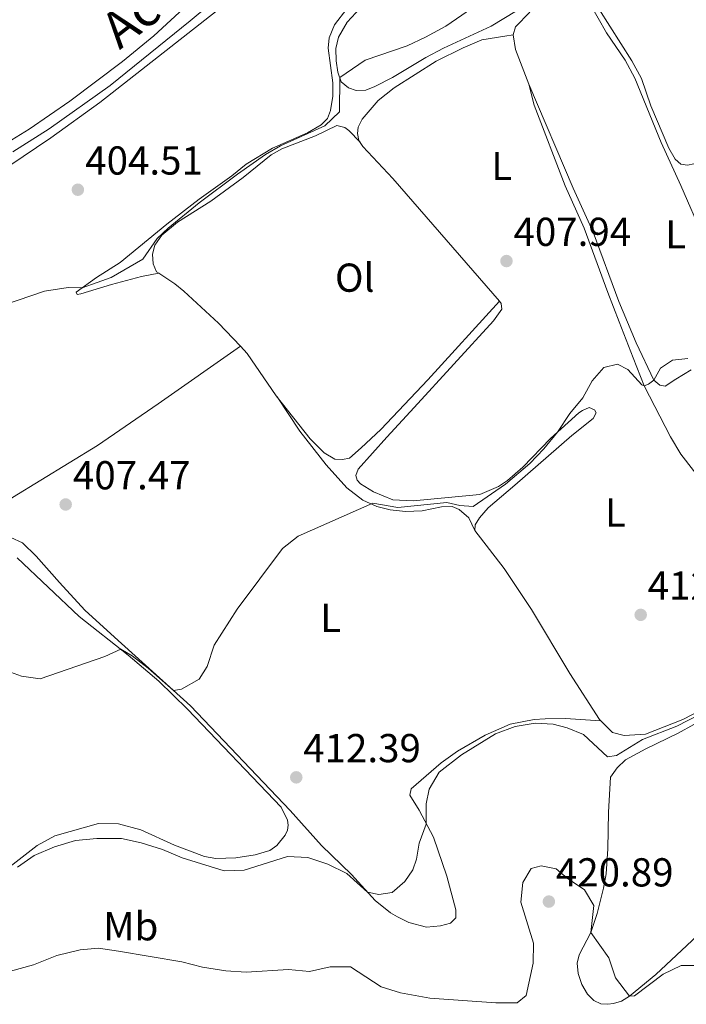
# Model space of a CAD drawing. Units: metres. Extents: x 601664 to 605143, y 4657455 to 4659815.
# Drawn here: x 602828 to 602994, y 4658418 to 4658662 of the extents above; entities that cross this region are included whole.
import ezdxf
from ezdxf.enums import TextEntityAlignment as Align

# ---------------------------------------------------------------- set-up
doc = ezdxf.new("R2010")
doc.units = ezdxf.units.M
doc.header["$MEASUREMENT"] = 0
for name, color, linetype, lineweight in [('Acequia de obra', 4, 'Continuous', 0), ('Acequia sin especificar', 4, 'Continuous', 0), ('Cota de punto acotado terreno', 7, 'Continuous', 0), ('Curva de nivel intermedia', 30, 'Continuous', 0), ('Etiqueta de uso rústico', 92, 'Continuous', 0), ('Línea de cambio de uso (parcela vista)', 92, 'Continuous', 0), ('Punto acotado terreno (símbolo)', 7, 'Continuous', 0), ('Texto de Canal-acequia (área)', 4, 'Continuous', 0)]:
    doc.layers.add(name, color=color, linetype=linetype, lineweight=lineweight)
doc.styles.add('Style-Arial', font='arial.ttf')

# ---------------------------------------------------------------- blocks, each defined once
blk = doc.blocks.new('5PATER')
at = {"layer": 'Acequia de obra', "linetype": 'Continuous', "lineweight": 0}
h = blk.add_hatch(color=51, dxfattribs=at)
edge = h.paths.add_edge_path()
edge.add_ellipse((0, 0), major_axis=(-0.1095731443231308, -0.1110710700762829), ratio=0.9994222409660317, start_angle=0, end_angle=360)

msp = doc.modelspace()

# ---------------------------------------------------------------- linework, layer by layer
at = {"layer": 'Acequia sin especificar', "color": 4, "linetype": 'Continuous', "lineweight": 0}
msp.add_polyline3d([(602826.7199999997, 4658629.24, 402.8099999999977), (602835.7300000006, 4658634.880000001, 402.8099999999977), (602850.79, 4658645.619999999, 402.7700000000041), (602870.6399999997, 4658661.66, 402.8899999999995), (602880.8700000001, 4658670.27, 403.1699999999983)], dxfattribs=at)
at = {"layer": 'Curva de nivel intermedia', "color": 30, "linetype": 'Continuous', "lineweight": 0, "flags": 128}
for points, elevation in [([(602943.0000000012, 4658666.599999999), (602934.0100000012, 4658660.340000001), (602928.990000001, 4658657.600000001), (602924.4400000002, 4658655.529999998), (602913.9999999997, 4658651.970000001), (602907.7400000012, 4658647.640000001), (602907.6400000006, 4658639.119999999), (602904.0100000006, 4658635.630000001), (602893.0700000017, 4658630.65), (602889.320000001, 4658628.560000001), (602882.3800000009, 4658623.689999998), (602872.9200000014, 4658616.569999998), (602865.1699999999, 4658610.259999999), (602862.4299999997, 4658607.699999999), (602858.8800000001, 4658602.539999999), (602851.0800000015, 4658597.999999999), (602847.5800000012, 4658596.75), (602843.8600000018, 4658595.46), (602840.3799999994, 4658595.58), (602834.53, 4658594.67), (602824.6100000005, 4658591.249999999)], 405.0000000000001), ([(602823.3200000006, 4658501.119999999), (602828.8300000003, 4658499.180000001), (602833.4800000017, 4658498.46), (602849.5199999991, 4658504.029999999), (602853.4599999997, 4658505.829999999), (602856.2500000015, 4658504.199999999), (602860.2100000001, 4658501.119999999), (602866.5199999999, 4658495.609999999), (602868.4900000015, 4658495.909999999), (602872.9000000014, 4658498.369999998), (602874.8400000016, 4658501.56), (602876.6200000007, 4658506.84), (602882.3000000003, 4658515.769999999), (602893.5299999998, 4658530.779999998), (602897.4600000015, 4658533.880000001), (602915.940000002, 4658542.05), (602922.1400000001, 4658540.970000001), (602934.2900000006, 4658542.220000001), (602937.4800000002, 4658541.46), (602940.7999999995, 4658541.220000001), (602948.8100000003, 4658546.769999999), (602954.8099999996, 4658551.919999998), (602958.3099999998, 4658555.499999999), (602961.7200000008, 4658559.65), (602964.7899999997, 4658564.289999999), (602968.0100000006, 4658568.15), (602970.3200000017, 4658572.42), (602973.2200000008, 4658575.720000001), (602976.5900000014, 4658576.499999999), (602979.1300000006, 4658575.210000001), (602982.6199999996, 4658571.430000001), (602983.2099999997, 4658571.17), (602984.2300000013, 4658571.539999999), (602985.5700000002, 4658572.599999999), (602987.2199999997, 4658575.569999999), (602990.2300000006, 4658577.519999998), (602994.0100000001, 4658577.980000001)], 410.0000000000001), ([(602827.8400000001, 4658451.800000001), (602831.9500000007, 4658454.640000002), (602836.990000001, 4658456.829999999), (602842.2000000011, 4658458.390000001), (602847.530000002, 4658458.92), (602853.6299999997, 4658458.899999999), (602858.5200000004, 4658457.819999999), (602863.8300000011, 4658456.140000001), (602868.6900000003, 4658454.08), (602879.0400000014, 4658450.849999998), (602884.0400000014, 4658451.039999999), (602894.7999999995, 4658454.429999999), (602899.7999999997, 4658454.21), (602904.7400000015, 4658452.560000001), (602909.4600000001, 4658450.229999999), (602914.5899999997, 4658445.600000001), (602917.4400000018, 4658444.989999999), (602920.7000000007, 4658445.509999998), (602923.8900000004, 4658448.220000001), (602925.8500000006, 4658451.09), (602926.7500000015, 4658453.749999999), (602927.3900000006, 4658457.75), (602929.1699999998, 4658462.42), (602929.1200000006, 4658467.46), (602929.9299999998, 4658471.139999999), (602932.4100000008, 4658475.369999998), (602937.8800000004, 4658479.609999998), (602946.3600000006, 4658484.81), (602951.24, 4658486.66), (602956.1399999995, 4658487.51), (602960.6100000021, 4658487.269999998), (602964.1100000001, 4658486.350000001), (602968.1300000013, 4658484.640000001), (602974.0900000002, 4658479.099999999), (602976.3099999998, 4658479.499999999), (602982.7800000006, 4658483.399999999), (602991.2699999998, 4658486.710000002), (603002.0700000003, 4658492.3)], 415), ([(602826.1100000001, 4658425.960000002), (602831.85, 4658427.59), (602837.5600000009, 4658429.830000001), (602843.3900000004, 4658431.23), (602847.9099999998, 4658431.679999999), (602852.8499999995, 4658430.970000001), (602868.5899999997, 4658428.3), (602873.7100000004, 4658426.970000001), (602879.5199999998, 4658426.069999998), (602884.5100000009, 4658425.760000001), (602895.060000001, 4658426.369999998), (602900.250000001, 4658425.859999998), (602905.3800000009, 4658427.07), (602910.4099999999, 4658427.019999999), (602918.0200000008, 4658422.07), (602922.7999999997, 4658420.579999999), (602930.0999999996, 4658419.279999998), (602946.4299999999, 4658418.140000001), (602951.6900000015, 4658418.160000001), (602953.9500000012, 4658419.96), (602955.6800000013, 4658427.939999999), (602955.7500000006, 4658432.939999999), (602952.6200000013, 4658443.119999999), (602953.0999999996, 4658447.96), (602955.1900000018, 4658451.439999999), (602957.6300000004, 4658452.109999998), (602961.380000001, 4658451.36), (602964.0900000001, 4658449.009999999), (602968.3600000015, 4658446.119999998), (602970.6799999994, 4658442.259999998), (602969.9800000021, 4658435.57), (602974.4700000002, 4658429.27), (602976.0999999996, 4658424.320000002), (602979.5199999996, 4658419.739999999), (602980.76, 4658419.849999999), (602987.8700000001, 4658425.220000001), (602992.3899999997, 4658427.380000001), (602996.9800000007, 4658427.42)], 420.0000000000001)]:
    msp.add_lwpolyline(points, dxfattribs=dict(at, elevation=elevation))
at = {"layer": 'Línea de cambio de uso (parcela vista)', "color": 92, "linetype": 'Continuous', "lineweight": 0, "extrusion": (-0.2438278961810105, -0.05217303870600006, 0.9684141320097124), "elevation": -389679.4621726881, "flags": 128}
msp.add_lwpolyline([(-4429363.97317315, 1515064.970313323), (-4429373.067018854, 1515063.526543848), (-4429376.756174016, 1515063.686962678)], dxfattribs=at)
at = {"layer": 'Línea de cambio de uso (parcela vista)', "color": 92, "linetype": 'Continuous', "lineweight": 0, "extrusion": (-0.1009459253210989, -0.01948079065021246, 0.9947011706822857), "elevation": -151205.6749408141, "flags": 128}
msp.add_lwpolyline([(-4459966.758013125, 1466909.148267379), (-4459966.758013124, 1466909.142431285)], dxfattribs=at)
at = {"layer": 'Línea de cambio de uso (parcela vista)', "color": 92, "linetype": 'Continuous', "lineweight": 0, "extrusion": (0.01024993757162523, 0.007253804273517368, 0.9999211574435953), "elevation": 40379.01679489463, "flags": 128}
msp.add_lwpolyline([(602847.2748240824, 4658410.627499185), (602847.2683233987, 4658410.622899062)], dxfattribs=at)
at = {"layer": 'Línea de cambio de uso (parcela vista)', "color": 92, "linetype": 'Continuous', "lineweight": 0}
for points in [[(602995.5099999999, 4658626.26, 407.7700000000041), (602993.9199999999, 4658625.9, 407.570000000007), (602992.2999999998, 4658626.180000001, 407.4100000000035), (602990.8399999999, 4658627.41, 407.2100000000065), (602989.2800000003, 4658630.119999999, 407.2100000000065), (602984.8200000003, 4658640.609999999, 406.7299999999959), (602982.4900000002, 4658647.350000001, 406.4900000000052), (602980.1299999999, 4658651.75, 406.1399999999995), (602971.9800000006, 4658664.630000001, 405.5399999999936), (602966.7100000001, 4658674.66, 404.9400000000023), (602963.8300000001, 4658679.630000001, 404.8999999999942), (602959.7800000003, 4658688.76, 404.5299999999988), (602953.8099999996, 4658704.630000001, 403.8500000000058), (602951.3600000005, 4658712.49, 403.1900000000023), (602951.3799999999, 4658714.199999999, 403.1100000000006), (602951.7199999997, 4658715.27, 403.1100000000006), (602952.5499999998, 4658716.289999999, 403.0299999999988), (602954.2699999996, 4658717.25, 403.0299999999988), (602960.9800000006, 4658719.42, 402.8699999999953), (602987.0899999999, 4658729.890000001, 402.5399999999936), (603004.3399999999, 4658737.27, 403.1499999999942), (603017.1299999999, 4658743.619999999, 402.9900000000052), (603022.7999999998, 4658747.0899, 403.0105999999942)], [(602889.1100000005, 4658683.390000001, 403), (602861.6200000001, 4658657.960000001, 403.1199999999953), (602853.9100000003, 4658651.600000001, 403.25), (602840.8399999999, 4658641.779999999, 403.4700000000012), (602830.7400000002, 4658634.789999999, 403.6399999999995), (602826.4600000001, 4658632.199999999, 403.5899999999965)], [(602951.5199999996, 4658664.210000001, 405.6199999999953), (602945.25, 4658660.33, 405.5399999999936), (602933.4699999997, 4658654.9, 405.3399999999965), (602929.0499999998, 4658652.59, 405.0500000000029), (602920.7999999998, 4658647.65, 404.6399999999995), (602916.4000000004, 4658645.369999999, 405), (602914.1600000003, 4658644.51, 405.0399999999936), (602911.8099999996, 4658644.4, 405.0399999999936), (602909.8799999999, 4658645.039999999, 405.0399999999936), (602908.1200000001, 4658646.539999999, 404.9199999999983), (602907.2699999996, 4658648.960000001, 404.9199999999983), (602906.8099999996, 4658651.74, 405), (602906.7599999999, 4658654.83, 405), (602907.4000000004, 4658657.630000001, 404.9199999999983), (602909.6100000005, 4658661.350000001, 404.7599999999948), (602918.1500000004, 4658670.67, 404.679999999993)], [(602969.7000000002, 4658666.029999999, 405.5200000000041), (602973.8799999999, 4658658.720000001, 405.9600000000065), (602978.5099999999, 4658651.92, 406.5899999999965), (602980.8499999996, 4658647.51, 406.8600000000006), (602987.4000000004, 4658631.550000001, 407.6300000000047), (602992.29, 4658620.83, 407.9499999999971), (602997.8200000003, 4658608.140000001, 408.7100000000065)], [(602877.3099999996, 4658664.279999999, 404.3099999999977), (602848.2699999996, 4658641.439999999, 404.7100000000065), (602836.1200000001, 4658632.640000001, 404.9199999999983), (602818.7599999999, 4658621.02, 405.1100000000006)], [(602862.8542999999, 4658599.0689, 406.2194000000018), (602858.5700000003, 4658598.25, 405.7799999999988), (602851.1900000004, 4658596.279999999, 405.9400000000023), (602843.54, 4658594.02, 405.75), (602842.6299999999, 4658593.84, 405.7100000000065), (602842.3899999997, 4658594.380000001, 405.5099999999948), (602847.4199999999, 4658598.060000001, 404.4700000000012), (602853.2599999999, 4658601.76, 403.6300000000047), (602864.8300000001, 4658611.289999999, 404.070000000007), (602872.9199999999, 4658617.49, 403.7899999999936), (602880.9500000002, 4658623.210000001, 403.9100000000035), (602884.5700000003, 4658626.180000001, 403.9900000000052), (602891.0599999996, 4658630.08, 403.9100000000035), (602899.7199999997, 4658633.91, 404.0299999999988), (602903.1200000001, 4658635.890000001, 403.9900000000052), (602904.6799999997, 4658637.480000001, 403.9900000000052), (602905.4500000002, 4658639.42, 404.070000000007), (602906.0300000003, 4658643.01, 404.070000000007), (602905.9900000002, 4658646.32, 403.9100000000035), (602904.8700000001, 4658654.91, 403.8300000000018), (602905.0899999999, 4658657.460000001, 403.5899999999965), (602906.4600000001, 4658660.710000001, 403.5899999999965), (602909.4699999997, 4658664.699999999, 403.6300000000047)], [(602950.7100000001, 4658658.26, 405.9199999999983), (602951.2999999998, 4658660.24, 405.8399999999965), (602954.8099999996, 4658663.810000001, 405.6600000000035)], [(602912.3300000001, 4658635.32, 405.9199999999983), (602913.3200000003, 4658637.300000001, 405.8800000000047), (602917.29, 4658641.92, 405.6399999999995), (602921.1900000004, 4658645.050000001, 405.5200000000041), (602931.6699999999, 4658651.699999999, 405.3999999999942), (602938.3499999996, 4658655.02, 405.5599999999977), (602942.9699999997, 4658656.939999999, 405.4400000000023), (602948.6900000004, 4658657.869999999, 405.3600000000006), (602950.7100000001, 4658658.26, 405.9199999999983)], [(602994.8300000001, 4658575.140000001, 410.3399999999965), (602991, 4658572.800000001, 410.6999999999971), (602988.4299999997, 4658571.100000001, 410.3800000000047), (602987.0599999996, 4658571.32, 410.3000000000029), (602985.5700000003, 4658572.600000001, 410.2200000000012), (602981.1699999999, 4658581.789999999, 409.5399999999936), (602976.9400000004, 4658592.09, 409.1399999999995), (602970.5099999999, 4658609.27, 408.2299999999959), (602965.5800000001, 4658620.17, 407.5099999999948), (602954.5999999996, 4658646.02, 406.2400000000052)], [(602954.5999999996, 4658646.02, 406.2400000000052), (602955.9600000001, 4658640.789999999, 406.1199999999953), (602963.6299999999, 4658620.779999999, 407.4700000000012), (602968.3499999996, 4658610.279999999, 408.1900000000023), (602974.1699999999, 4658594.310000001, 408.7400000000052), (602976.9699999997, 4658587.029999999, 409.3800000000047), (602980.4400000004, 4658578.09, 409.5), (602983.2100000001, 4658571.17, 410.0599999999977), (602989.7300000006, 4658558.51, 410.7400000000052), (602992.25, 4658554.199999999, 410.8699999999953), (602997.9500000002, 4658546.890000001, 411.4100000000035)], [(602862.8542999999, 4658599.0689, 406.2189999999973), (602862.2999999998, 4658599.430000001, 406.1900000000023), (602861.4500000002, 4658601.449999999, 405.7200000000012), (602861.3200000003, 4658603.810000001, 405.5599999999977), (602861.9199999999, 4658606.02, 405.4799999999959), (602863.6200000001, 4658608.539999999, 405.3999999999942), (602867.4699999997, 4658611.74, 405.2200000000012), (602875.7400000002, 4658616.939999999, 404.7599999999948), (602883.7999999998, 4658622.859999999, 404.9199999999983), (602890.75, 4658628.49, 405.0800000000018), (602893.3600000005, 4658629.939999999, 405.1999999999971), (602901.7100000001, 4658633.189999999, 405.320000000007), (602906.9900000002, 4658635.730000001, 405.5200000000041), (602908.9600000001, 4658635.220000001, 405.5599999999977), (602909.9600000001, 4658634.470000001, 405.5599999999977), (602912.7699999996, 4658631.560000001, 406.1900000000023)], [(602947.2999999998, 4658592.15, 408.3500000000058), (602920.9199999999, 4658622.59, 406.7100000000065), (602913.4600000001, 4658630.560000001, 406.1900000000023), (602912.4699999997, 4658632, 406.1900000000023), (602912.1200000001, 4658633.74, 405.9199999999983), (602912.3300000001, 4658635.32, 405.9199999999983)], [(602883.1135, 4658580.965399999, 407.104800000001), (602877.7100000001, 4658586.720000001, 406.8300000000018), (602869.0999999996, 4658594.66, 406.3899999999995), (602866.8899999997, 4658596.439999999, 406.429999999993), (602862.8542999999, 4658599.0689, 406.2189999999973)], [(602947.2999999998, 4658592.15, 408.3500000000058), (602929.5300000003, 4658572.67, 407.8500000000058), (602917.8799999999, 4658560.32, 407.9499999999971), (602913.04, 4658555.76, 408.3500000000058), (602910.1699999999, 4658553.220000001, 408.2700000000041), (602908.3799999999, 4658552.850000001, 408.2700000000041), (602906.5099999999, 4658552.980000001, 408.2700000000041), (602903.8799999999, 4658554.52, 408.2700000000041), (602900.3799999999, 4658558, 408.070000000007), (602892.0099999999, 4658568.67, 407.5899999999965), (602884.79, 4658579.180000001, 407.1900000000023), (602883.1135, 4658580.965399999, 407.104800000001)], [(602941.2000000002, 4658535.27, 410.8899999999995), (602941.29, 4658536.65, 410.8099999999977), (602942.3700000001, 4658538.460000001, 410.7700000000041), (602944.54, 4658540.930000001, 410.6199999999953), (602951.1200000001, 4658546.539999999, 410.0200000000041), (602965.29, 4658558.84, 410.25), (602970.5300000003, 4658563.08, 410.179999999993), (602971.3300000001, 4658564.460000001, 410.179999999993), (602970.9000000004, 4658565.230000001, 410.179999999993), (602969.54, 4658565.75, 410.179999999993), (602967.9000000004, 4658565.08, 410.179999999993), (602966.9900000002, 4658564.439999999, 410.1399999999995), (602960, 4658558.08, 409.8600000000006), (602953.1100000005, 4658550.960000001, 409.5399999999936), (602949.3499999996, 4658547.710000001, 409.570000000007), (602947.0800000001, 4658546.180000001, 409.5800000000018), (602942.4299999997, 4658544.210000001, 409.6100000000006), (602925.9100000003, 4658542.630000001, 409.4600000000065), (602920.9199999999, 4658542.91, 409.4600000000065), (602916.0800000001, 4658544.869999999, 409.3399999999965), (602912.8600000005, 4658546.859999999, 409.0599999999977), (602912.0099999999, 4658547.77, 409.0200000000041), (602911.7000000002, 4658548.930000001, 408.9799999999959), (602912.29, 4658550.529999999, 409.0200000000041), (602919.4100000003, 4658558.42, 408.2700000000041), (602926.1699999999, 4658565.779999999, 407.9700000000012), (602945.8600000005, 4658587.300000001, 408.3899999999995), (602947.8700000001, 4658590.17, 408.3899999999995), (602947.7800000003, 4658591.57, 408.3899999999995), (602947.2999999998, 4658592.15, 408.3500000000058)], [(602883.1135, 4658580.965399999, 407.100099999996), (602862.6900000004, 4658566.680000001, 407.5399999999936), (602847.6500000004, 4658556.380000001, 406.9799999999959), (602826.5899999999, 4658543.430000001, 406.5), (602815.3899999997, 4658535.050000001, 406.2200000000012)], [(602941.2000000002, 4658535.27, 410.8899999999995), (602939.75, 4658538.390000001, 410.6600000000035), (602937.3600000005, 4658540.460000001, 410.6199999999953), (602935.6299999999, 4658541.24, 410.6199999999953), (602932.9299999997, 4658541.140000001, 410.6600000000035), (602928.1399999997, 4658540.140000001, 410.6199999999953), (602924.0599999996, 4658540.029999999, 410.5800000000018), (602920.2000000002, 4658540.439999999, 410.5399999999936), (602916.9000000004, 4658541.25, 410.4199999999983), (602913.4299999997, 4658542.810000001, 409.9799999999959), (602909.4699999997, 4658545.850000001, 409.4600000000065), (602904.3799999999, 4658551.550000001, 408.6300000000047), (602897.7999999998, 4658559.92, 407.7100000000065), (602892.1799999997, 4658568.449999999, 407.6000000000058)], [(602826.1799999997, 4658533.57, 406.8600000000006), (602829.0499999998, 4658532.230000001, 407.3399999999965), (602832.4800000006, 4658528.949999999, 407.8600000000006), (602838.25, 4658522.350000001, 407.8600000000006), (602844.5, 4658515.480000001, 408.5299999999988), (602851.9299999997, 4658508.789999999, 408.6600000000035), (602870.7400000002, 4658491.789999999, 410.4199999999983), (602895.4000000004, 4658465.82, 412.7599999999948), (602903.2000000002, 4658457.15, 413.8699999999953), (602910.6200000001, 4658449.949999999, 414.3099999999977), (602916.4800000006, 4658443.529999999, 415.4600000000065), (602920.3099999996, 4658440.41, 415.5), (602922.0300000003, 4658439.480000001, 415.7400000000052), (602924.8499999996, 4658438.08, 415.6600000000035), (602929.2199999997, 4658436.880000001, 415.5399999999936), (602932.7300000006, 4658437.210000001, 415.5399999999936), (602935.1600000003, 4658437.9, 415.5399999999936), (602936.5099999999, 4658439.220000001, 415.5800000000018), (602936.4800000006, 4658441.180000001, 415.7799999999988)], [(602999.79, 4658492.08, 414.7200000000012), (602992.7999999998, 4658488.41, 414.5599999999977), (602983.5300000003, 4658484.789999999, 414.3600000000006), (602978.2100000001, 4658484.439999999, 414.1999999999971), (602975.3300000001, 4658485.15, 414.1600000000035), (602972.0800000001, 4658488.390000001, 413.8800000000047), (602964.7400000002, 4658499.789999999, 413.5599999999977), (602955.2800000003, 4658515.720000001, 412.6300000000047), (602948.5099999999, 4658525.880000001, 411.5299999999988), (602941.2000000002, 4658535.27, 410.8899999999995)], [(602827.7800000003, 4658528.51, 408.5599999999977), (602843.1600000003, 4658513.980000001, 409.3699999999953), (602855.2999999998, 4658504.380000001, 409.8099999999977), (602862.9000000004, 4658497.930000001, 410.7100000000065), (602870.0300000003, 4658490.980000001, 411.4900000000052), (602893.2199999997, 4658466.689999999, 413.4799999999959), (602894.7599999999, 4658463.470000001, 413.5399999999936), (602894.9199999999, 4658462.199999999, 413.6000000000058), (602894.7699999996, 4658460.970000001, 413.6000000000058), (602894.2100000001, 4658459.680000001, 413.6000000000058), (602892.0999999996, 4658457.189999999, 413.6000000000058), (602890.3700000001, 4658455.949999999, 413.6000000000058), (602886.79, 4658454.850000001, 414.2200000000012), (602881.9299999997, 4658454.050000001, 414.4700000000012), (602877.04, 4658453.960000001, 414.4100000000035), (602874.1900000004, 4658454.460000001, 414.2899999999936), (602866.7599999999, 4658457.199999999, 414.0399999999936), (602858.4100000003, 4658461, 413.4799999999959), (602852.9000000004, 4658462.5, 413.4799999999959), (602847.9000000004, 4658462.640000001, 413.5399999999936), (602837.1299999999, 4658459.529999999, 413.6600000000035), (602832.7400000002, 4658457.17, 414.1000000000058), (602816.7100000001, 4658444.720000001, 414.929999999993)], [(603002.7999999998, 4658440.800000001, 418.0200000000041), (602986.0599999996, 4658425.15, 419.6999999999971), (602979.5199999996, 4658419.74, 420.179999999993), (602977.5499999998, 4658418.57, 420.3300000000018), (602975.5700000003, 4658417.930000001, 420.570000000007), (602974.1799999997, 4658417.76, 420.6499999999942), (602972.4600000001, 4658417.850000001, 420.6499999999942), (602970.7199999997, 4658418.730000001, 420.7299999999959), (602969.1100000005, 4658420.24, 420.6900000000023), (602967.7300000006, 4658422.680000001, 420.6900000000023), (602966.8600000005, 4658425.430000001, 420.6499999999942), (602966.6200000001, 4658427.970000001, 420.6100000000006), (602967.0999999996, 4658430.02, 420.4900000000052), (602969.9800000006, 4658435.57, 419.820000000007), (602971.5800000001, 4658440.27, 419.320000000007), (602973.1299999999, 4658446.59, 418.8399999999965), (602973.7300000006, 4658450.15, 418.5800000000018), (602974.2199999997, 4658456.310000001, 417.2299999999959), (602974.3399999999, 4658465.41, 416.75), (602974.8700000001, 4658474.109999999, 415.7100000000065), (602976.4900000002, 4658476.390000001, 415.7100000000065), (602978.5800000001, 4658478.41, 415.7100000000065), (602983.5700000003, 4658481.09, 415.1600000000035), (602991.6399999997, 4658484.99, 415.3600000000006), (602999.4100000003, 4658489.300000001, 415.4400000000023)], [(602936.4800000006, 4658441.180000001, 415.7799999999988), (602934.29, 4658449.57, 415.3399999999965), (602930.9400000004, 4658459.220000001, 414.9900000000052), (602927.3899999997, 4658465.9, 414.6999999999971), (602925.1200000001, 4658469.640000001, 414.2700000000041), (602925.4299999997, 4658471.17, 414.2700000000041), (602932.9000000004, 4658477.66, 414.75), (602936.9600000001, 4658480.57, 414.9499999999971), (602943.8099999996, 4658484.5, 414.8999999999942), (602950.0099999999, 4658487.220000001, 414.6300000000047), (602955.8899999997, 4658488.369999999, 414.3600000000006), (602958.6600000003, 4658488.560000001, 414.2299999999959), (602963.6500000004, 4658488.680000001, 413.9900000000052), (602972.3700000001, 4658488.09, 413.9100000000035)]]:
    msp.add_polyline3d(points, dxfattribs=at)

# ---------------------------------------------------------------- block references
at = {"layer": 'Punto acotado terreno (símbolo)', "color": 7, "linetype": 'Continuous', "lineweight": 0, "xscale": 10, "yscale": 10, "zscale": 10}
for p in [(602842.8099999991, 4658619.800000001, 404.5099999999952), (602949.0599999984, 4658602.109999999, 407.9400000000033), (602839.7899999993, 4658541.730000001, 407.4700000000017), (602982.3299999969, 4658514.36, 412.9499999999971), (602896.9499999997, 4658474.050000002, 412.3899999999995), (602959.5700000006, 4658443.239999999, 420.8899999999999)]:
    msp.add_blockref('5PATER', p, dxfattribs=at)

# ---------------------------------------------------------------- texts
at = {"layer": 'Cota de punto acotado terreno', "color": 7, "linetype": 'Continuous', "lineweight": 0, "style": 'Style-Arial'}
for s, p in [('404.51', (602844.6399999999, 4658623.550000001, 404.5099999999948)), ('407.94', (602950.7999999998, 4658605.859999999, 407.9400000000023)), ('407.47', (602841.5899999988, 4658545.480000001, 407.4700000000012)), ('412.95', (602984.0599999992, 4658518.109999998, 412.9499999999971)), ('412.39', (602898.6800000002, 4658477.800000002, 412.3899999999995)), ('420.89', (602961.3099999975, 4658446.989999998, 420.8899999999995))]:
    msp.add_text(s, height=7.000000000000002, dxfattribs=at).set_placement(p)
at = {"layer": 'Etiqueta de uso rústico', "color": 92, "linetype": 'Continuous', "lineweight": 0, "style": 'Style-Arial'}
for s, p in [('L', (602947.90142038, 4658625.680009997, 406.9100000000035)), ('L', (602990.9814203785, 4658608.740009997, 408.5500000000029)), ('Ol', (602911.444633439, 4658597.990009996, 407.0800000000018)), ('L', (602976.081420381, 4658539.720009997, 411.4400000000023)), ('L', (602905.4914203818, 4658513.630009999, 411.4199999999983)), ('Mb', (602855.9302462434, 4658437.12001, 418.8399999999965))]:
    msp.add_text(s, height=7.000000000000002, dxfattribs=at).set_placement(p, align=Align.MIDDLE_CENTER)
at = {"layer": 'Texto de Canal-acequia (área)', "color": 4, "linetype": 'Continuous', "lineweight": 0, "style": 'Style-Arial'}
msp.add_text('Acequia del Paso', height=9, rotation=37.83455, dxfattribs=at).set_placement((602888.763697766, 4658687.737767286, 402.9100000000035), align=Align.MIDDLE_CENTER)

doc.saveas('drawing.dxf')
